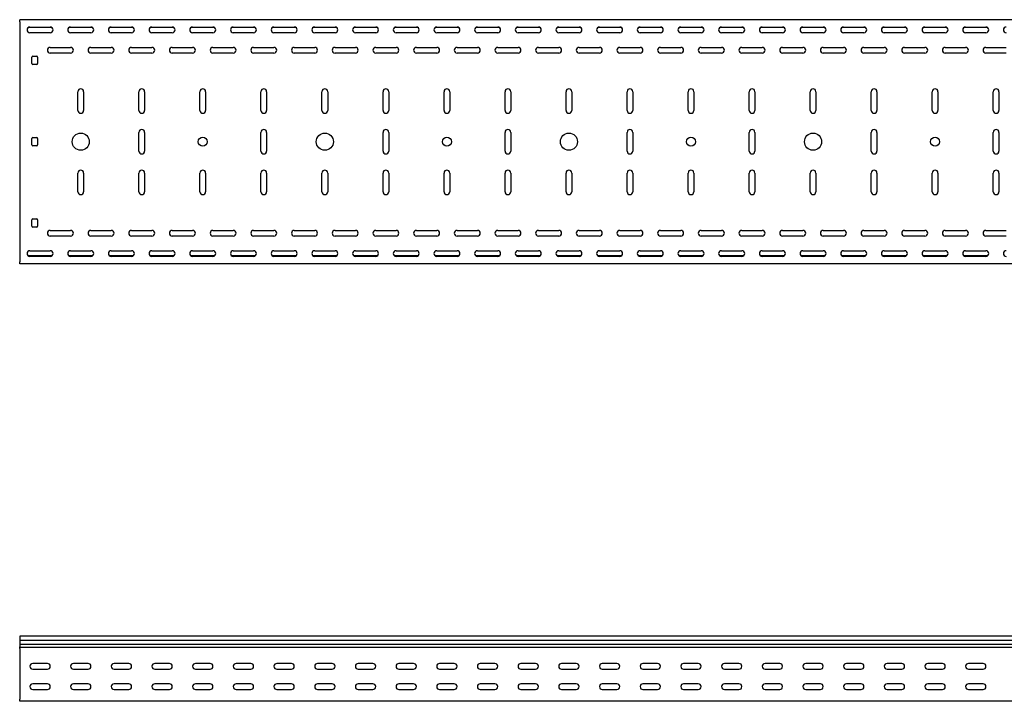
# Model space of a CAD drawing. Units: millimetres. Extents: x 109 to 3738, y 237 to 2831.
# Drawn here: x 109 to 1319, y 1993 to 2831 of the extents above; entities that cross this region are included whole.
import ezdxf

# ---------------------------------------------------------------- set-up
doc = ezdxf.new("R2010")
doc.units = ezdxf.units.MM

msp = doc.modelspace()

# ---------------------------------------------------------------- linework, layer by layer
at = {"color": 7, "linetype": 'Continuous', "lineweight": 25}
for p, q in [((109.4, 2828.9), (109.4, 2831.4)), ((3109.4, 2831.4), (109.4, 2831.4)), ((109.4, 2828.9), (109.4, 2533.9)), ((148.7, 2821.9), (120.1, 2821.9)), ((121.9, 2822.4), (146.9, 2822.4)), ((198.7, 2821.9), (170.1, 2821.9)), ((171.9, 2822.4), (196.9, 2822.4)), ((248.7, 2821.9), (220.1, 2821.9)), ((221.9, 2822.4), (246.9, 2822.4)), ((298.7, 2821.9), (270.1, 2821.9)), ((271.9, 2822.4), (296.9, 2822.4)), ((348.7, 2821.9), (320.1, 2821.9)), ((321.9, 2822.4), (346.9, 2822.4)), ((398.7, 2821.9), (370.1, 2821.9)), ((371.9, 2822.4), (396.9, 2822.4)), ((448.7, 2821.9), (420.1, 2821.9)), ((421.9, 2822.4), (446.9, 2822.4)), ((498.7, 2821.9), (470.1, 2821.9)), ((471.9, 2822.4), (496.9, 2822.4)), ((548.7, 2821.9), (520.1, 2821.9)), ((521.9, 2822.4), (546.9, 2822.4)), ((598.7, 2821.9), (570.1, 2821.9)), ((571.9, 2822.4), (596.9, 2822.4)), ((648.7, 2821.9), (620.1, 2821.9)), ((621.9, 2822.4), (646.9, 2822.4)), ((698.7, 2821.9), (670.1, 2821.9)), ((671.9, 2822.4), (696.9, 2822.4)), ((748.7, 2821.9), (720.1, 2821.9)), ((721.9, 2822.4), (746.9, 2822.4)), ((798.7, 2821.9), (770.1, 2821.9)), ((771.9, 2822.4), (796.9, 2822.4)), ((848.7, 2821.9), (820.1, 2821.9)), ((821.9, 2822.4), (846.9, 2822.4)), ((898.7, 2821.9), (870.1, 2821.9)), ((871.9, 2822.4), (896.9, 2822.4)), ((948.7, 2821.9), (920.1, 2821.9)), ((921.9, 2822.4), (946.9, 2822.4)), ((998.7, 2821.9), (970.1, 2821.9)), ((971.9, 2822.4), (996.9, 2822.4)), ((1048.7, 2821.9), (1020.1, 2821.9)), ((1021.9, 2822.4), (1046.9, 2822.4)), ((1098.7, 2821.9), (1070.1, 2821.9)), ((1071.9, 2822.4), (1096.9, 2822.4)), ((1148.7, 2821.9), (1120.1, 2821.9)), ((1121.9, 2822.4), (1146.9, 2822.4)), ((1198.7, 2821.9), (1170.1, 2821.9)), ((1171.9, 2822.4), (1196.9, 2822.4)), ((1248.7, 2821.9), (1220.1, 2821.9)), ((1221.9, 2822.4), (1246.9, 2822.4)), ((1298.7, 2821.9), (1270.1, 2821.9)), ((1271.9, 2822.4), (1296.9, 2822.4)), ((146.9, 2815.4), (121.9, 2815.4)), ((196.9, 2815.4), (171.9, 2815.4)), ((246.9, 2815.4), (221.9, 2815.4)), ((296.9, 2815.4), (271.9, 2815.4)), ((346.9, 2815.4), (321.9, 2815.4)), ((396.9, 2815.4), (371.9, 2815.4)), ((446.9, 2815.4), (421.9, 2815.4)), ((496.9, 2815.4), (471.9, 2815.4)), ((546.9, 2815.4), (521.9, 2815.4)), ((596.9, 2815.4), (571.9, 2815.4)), ((646.9, 2815.4), (621.9, 2815.4)), ((696.9, 2815.4), (671.9, 2815.4)), ((746.9, 2815.4), (721.9, 2815.4)), ((796.9, 2815.4), (771.9, 2815.4)), ((846.9, 2815.4), (821.9, 2815.4)), ((896.9, 2815.4), (871.9, 2815.4)), ((946.9, 2815.4), (921.9, 2815.4)), ((996.9, 2815.4), (971.9, 2815.4)), ((1046.9, 2815.4), (1021.9, 2815.4)), ((1096.9, 2815.4), (1071.9, 2815.4)), ((1146.9, 2815.4), (1121.9, 2815.4)), ((1196.9, 2815.4), (1171.9, 2815.4)), ((1246.9, 2815.4), (1221.9, 2815.4)), ((1296.9, 2815.4), (1271.9, 2815.4)), ((146.9, 2797.4), (171.9, 2797.4)), ((196.9, 2797.4), (221.9, 2797.4)), ((246.9, 2797.4), (271.9, 2797.4)), ((296.9, 2797.4), (321.9, 2797.4)), ((346.9, 2797.4), (371.9, 2797.4)), ((396.9, 2797.4), (421.9, 2797.4)), ((446.9, 2797.4), (471.9, 2797.4)), ((496.9, 2797.4), (521.9, 2797.4)), ((546.9, 2797.4), (571.9, 2797.4)), ((596.9, 2797.4), (621.9, 2797.4)), ((646.9, 2797.4), (671.9, 2797.4)), ((696.9, 2797.4), (721.9, 2797.4)), ((746.9, 2797.4), (771.9, 2797.4)), ((796.9, 2797.4), (821.9, 2797.4)), ((846.9, 2797.4), (871.9, 2797.4)), ((896.9, 2797.4), (921.9, 2797.4)), ((946.9, 2797.4), (971.9, 2797.4)), ((996.9, 2797.4), (1021.9, 2797.4)), ((1046.9, 2797.4), (1071.9, 2797.4)), ((1096.9, 2797.4), (1121.9, 2797.4)), ((1146.9, 2797.4), (1171.9, 2797.4)), ((1196.9, 2797.4), (1221.9, 2797.4)), ((1246.9, 2797.4), (1271.9, 2797.4)), ((1296.9, 2797.4), (1321.9, 2797.4)), ((124.4, 2777.4), (124.4, 2785.4)), ((125.4, 2786.4), (130.4, 2786.4)), ((131.4, 2785.4), (131.4, 2777.4)), ((171.9, 2790.4), (146.9, 2790.4)), ((221.9, 2790.4), (196.9, 2790.4)), ((271.9, 2790.4), (246.9, 2790.4)), ((321.9, 2790.4), (296.9, 2790.4)), ((371.9, 2790.4), (346.9, 2790.4)), ((421.9, 2790.4), (396.9, 2790.4)), ((471.9, 2790.4), (446.9, 2790.4)), ((521.9, 2790.4), (496.9, 2790.4)), ((571.9, 2790.4), (546.9, 2790.4)), ((621.9, 2790.4), (596.9, 2790.4)), ((671.9, 2790.4), (646.9, 2790.4)), ((721.9, 2790.4), (696.9, 2790.4)), ((771.9, 2790.4), (746.9, 2790.4)), ((821.9, 2790.4), (796.9, 2790.4)), ((871.9, 2790.4), (846.9, 2790.4)), ((921.9, 2790.4), (896.9, 2790.4)), ((971.9, 2790.4), (946.9, 2790.4)), ((1021.9, 2790.4), (996.9, 2790.4)), ((1071.9, 2790.4), (1046.9, 2790.4)), ((1121.9, 2790.4), (1096.9, 2790.4)), ((1171.9, 2790.4), (1146.9, 2790.4)), ((1221.9, 2790.4), (1196.9, 2790.4)), ((1271.9, 2790.4), (1246.9, 2790.4)), ((1321.9, 2790.4), (1296.9, 2790.4)), ((130.4, 2776.4), (125.4, 2776.4)), ((180.9, 2719.9), (180.9, 2742.9)), ((187.9, 2742.9), (187.9, 2719.9)), ((255.9, 2719.9), (255.9, 2742.9)), ((262.9, 2742.9), (262.9, 2719.9)), ((330.9, 2719.9), (330.9, 2742.9)), ((337.9, 2742.9), (337.9, 2719.9)), ((405.9, 2719.9), (405.9, 2742.9)), ((412.9, 2742.9), (412.9, 2719.9)), ((480.9, 2719.9), (480.9, 2742.9)), ((487.9, 2742.9), (487.9, 2719.9)), ((555.9, 2719.9), (555.9, 2742.9)), ((562.9, 2742.9), (562.9, 2719.9)), ((630.9, 2719.9), (630.9, 2742.9)), ((637.9, 2742.9), (637.9, 2719.9)), ((705.9, 2719.9), (705.9, 2742.9)), ((712.9, 2742.9), (712.9, 2719.9)), ((780.9, 2719.9), (780.9, 2742.9)), ((787.9, 2742.9), (787.9, 2719.9)), ((855.9, 2719.9), (855.9, 2742.9)), ((862.9, 2742.9), (862.9, 2719.9)), ((930.9, 2719.9), (930.9, 2742.9)), ((937.9, 2742.9), (937.9, 2719.9)), ((1005.9, 2719.9), (1005.9, 2742.9)), ((1012.9, 2742.9), (1012.9, 2719.9)), ((1080.9, 2719.9), (1080.9, 2742.9)), ((1087.9, 2742.9), (1087.9, 2719.9)), ((1155.9, 2719.9), (1155.9, 2742.9)), ((1162.9, 2742.9), (1162.9, 2719.9)), ((1230.9, 2719.9), (1230.9, 2742.9)), ((1237.9, 2742.9), (1237.9, 2719.9)), ((1305.9, 2719.9), (1305.9, 2742.9)), ((1312.9, 2742.9), (1312.9, 2719.9)), ((255.9, 2669.9), (255.9, 2692.9)), ((262.9, 2692.9), (262.9, 2669.9)), ((405.9, 2669.9), (405.9, 2692.9)), ((412.9, 2692.9), (412.9, 2669.9)), ((555.9, 2669.9), (555.9, 2692.9)), ((562.9, 2692.9), (562.9, 2669.9)), ((705.9, 2669.9), (705.9, 2692.9)), ((712.9, 2692.9), (712.9, 2669.9)), ((855.9, 2669.9), (855.9, 2692.9)), ((862.9, 2692.9), (862.9, 2669.9)), ((1005.9, 2669.9), (1005.9, 2692.9)), ((1012.9, 2692.9), (1012.9, 2669.9)), ((1155.9, 2669.9), (1155.9, 2692.9)), ((1162.9, 2692.9), (1162.9, 2669.9)), ((1305.9, 2669.9), (1305.9, 2692.9)), ((1312.9, 2692.9), (1312.9, 2669.9)), ((124.4, 2677.4), (124.4, 2685.4)), ((125.4, 2686.4), (130.4, 2686.4)), ((130.4, 2676.4), (125.4, 2676.4)), ((131.4, 2685.4), (131.4, 2677.4)), ((180.9, 2619.9), (180.9, 2642.9)), ((187.9, 2642.9), (187.9, 2619.9)), ((255.9, 2619.9), (255.9, 2642.9)), ((262.9, 2642.9), (262.9, 2619.9)), ((330.9, 2619.9), (330.9, 2642.9)), ((337.9, 2642.9), (337.9, 2619.9)), ((405.9, 2619.9), (405.9, 2642.9)), ((412.9, 2642.9), (412.9, 2619.9)), ((480.9, 2619.9), (480.9, 2642.9)), ((487.9, 2642.9), (487.9, 2619.9)), ((555.9, 2619.9), (555.9, 2642.9)), ((562.9, 2642.9), (562.9, 2619.9)), ((630.9, 2619.9), (630.9, 2642.9)), ((637.9, 2642.9), (637.9, 2619.9)), ((705.9, 2619.9), (705.9, 2642.9)), ((712.9, 2642.9), (712.9, 2619.9)), ((780.9, 2619.9), (780.9, 2642.9)), ((787.9, 2642.9), (787.9, 2619.9)), ((855.9, 2619.9), (855.9, 2642.9)), ((862.9, 2642.9), (862.9, 2619.9)), ((930.9, 2619.9), (930.9, 2642.9)), ((937.9, 2642.9), (937.9, 2619.9)), ((1005.9, 2619.9), (1005.9, 2642.9)), ((1012.9, 2642.9), (1012.9, 2619.9)), ((1080.9, 2619.9), (1080.9, 2642.9)), ((1087.9, 2642.9), (1087.9, 2619.9)), ((1155.9, 2619.9), (1155.9, 2642.9)), ((1162.9, 2642.9), (1162.9, 2619.9)), ((1230.9, 2619.9), (1230.9, 2642.9)), ((1237.9, 2642.9), (1237.9, 2619.9)), ((1305.9, 2619.9), (1305.9, 2642.9)), ((1312.9, 2642.9), (1312.9, 2619.9)), ((124.4, 2577.4), (124.4, 2585.4)), ((125.4, 2586.4), (130.4, 2586.4)), ((131.4, 2585.4), (131.4, 2577.4)), ((130.4, 2576.4), (125.4, 2576.4)), ((146.9, 2572.4), (171.9, 2572.4)), ((171.9, 2565.4), (146.9, 2565.4)), ((196.9, 2572.4), (221.9, 2572.4)), ((221.9, 2565.4), (196.9, 2565.4)), ((246.9, 2572.4), (271.9, 2572.4)), ((271.9, 2565.4), (246.9, 2565.4)), ((296.9, 2572.4), (321.9, 2572.4)), ((321.9, 2565.4), (296.9, 2565.4)), ((346.9, 2572.4), (371.9, 2572.4)), ((371.9, 2565.4), (346.9, 2565.4)), ((396.9, 2572.4), (421.9, 2572.4)), ((421.9, 2565.4), (396.9, 2565.4)), ((446.9, 2572.4), (471.9, 2572.4)), ((471.9, 2565.4), (446.9, 2565.4)), ((496.9, 2572.4), (521.9, 2572.4)), ((521.9, 2565.4), (496.9, 2565.4)), ((546.9, 2572.4), (571.9, 2572.4)), ((571.9, 2565.4), (546.9, 2565.4)), ((596.9, 2572.4), (621.9, 2572.4)), ((621.9, 2565.4), (596.9, 2565.4)), ((646.9, 2572.4), (671.9, 2572.4)), ((671.9, 2565.4), (646.9, 2565.4)), ((696.9, 2572.4), (721.9, 2572.4)), ((721.9, 2565.4), (696.9, 2565.4)), ((746.9, 2572.4), (771.9, 2572.4)), ((771.9, 2565.4), (746.9, 2565.4)), ((796.9, 2572.4), (821.9, 2572.4)), ((821.9, 2565.4), (796.9, 2565.4)), ((846.9, 2572.4), (871.9, 2572.4)), ((871.9, 2565.4), (846.9, 2565.4)), ((896.9, 2572.4), (921.9, 2572.4)), ((921.9, 2565.4), (896.9, 2565.4)), ((946.9, 2572.4), (971.9, 2572.4)), ((971.9, 2565.4), (946.9, 2565.4)), ((996.9, 2572.4), (1021.9, 2572.4)), ((1021.9, 2565.4), (996.9, 2565.4)), ((1046.9, 2572.4), (1071.9, 2572.4)), ((1071.9, 2565.4), (1046.9, 2565.4)), ((1096.9, 2572.4), (1121.9, 2572.4)), ((1121.9, 2565.4), (1096.9, 2565.4)), ((1146.9, 2572.4), (1171.9, 2572.4)), ((1171.9, 2565.4), (1146.9, 2565.4)), ((1196.9, 2572.4), (1221.9, 2572.4)), ((1221.9, 2565.4), (1196.9, 2565.4)), ((1246.9, 2572.4), (1271.9, 2572.4)), ((1271.9, 2565.4), (1246.9, 2565.4)), ((1296.9, 2572.4), (1321.9, 2572.4)), ((1321.9, 2565.4), (1296.9, 2565.4)), ((121.9, 2547.4), (146.9, 2547.4)), ((171.9, 2547.4), (196.9, 2547.4)), ((221.9, 2547.4), (246.9, 2547.4)), ((271.9, 2547.4), (296.9, 2547.4)), ((321.9, 2547.4), (346.9, 2547.4)), ((371.9, 2547.4), (396.9, 2547.4)), ((421.9, 2547.4), (446.9, 2547.4)), ((471.9, 2547.4), (496.9, 2547.4)), ((521.9, 2547.4), (546.9, 2547.4)), ((571.9, 2547.4), (596.9, 2547.4)), ((621.9, 2547.4), (646.9, 2547.4)), ((671.9, 2547.4), (696.9, 2547.4)), ((721.9, 2547.4), (746.9, 2547.4)), ((771.9, 2547.4), (796.9, 2547.4)), ((821.9, 2547.4), (846.9, 2547.4)), ((871.9, 2547.4), (896.9, 2547.4)), ((921.9, 2547.4), (946.9, 2547.4)), ((971.9, 2547.4), (996.9, 2547.4)), ((1021.9, 2547.4), (1046.9, 2547.4)), ((1071.9, 2547.4), (1096.9, 2547.4)), ((1121.9, 2547.4), (1146.9, 2547.4)), ((1171.9, 2547.4), (1196.9, 2547.4)), ((1221.9, 2547.4), (1246.9, 2547.4)), ((1271.9, 2547.4), (1296.9, 2547.4)), ((109.4, 2531.4), (109.4, 2533.9)), ((3109.4, 2531.4), (109.4, 2531.4)), ((148.7, 2540.9), (120.1, 2540.9)), ((146.9, 2540.4), (121.9, 2540.4)), ((198.7, 2540.9), (170.1, 2540.9)), ((196.9, 2540.4), (171.9, 2540.4)), ((248.7, 2540.9), (220.1, 2540.9)), ((246.9, 2540.4), (221.9, 2540.4)), ((298.7, 2540.9), (270.1, 2540.9)), ((296.9, 2540.4), (271.9, 2540.4)), ((348.7, 2540.9), (320.1, 2540.9)), ((346.9, 2540.4), (321.9, 2540.4)), ((398.7, 2540.9), (370.1, 2540.9)), ((396.9, 2540.4), (371.9, 2540.4)), ((448.7, 2540.9), (420.1, 2540.9)), ((446.9, 2540.4), (421.9, 2540.4)), ((498.7, 2540.9), (470.1, 2540.9)), ((496.9, 2540.4), (471.9, 2540.4)), ((548.7, 2540.9), (520.1, 2540.9)), ((546.9, 2540.4), (521.9, 2540.4)), ((598.7, 2540.9), (570.1, 2540.9)), ((596.9, 2540.4), (571.9, 2540.4)), ((648.7, 2540.9), (620.1, 2540.9)), ((646.9, 2540.4), (621.9, 2540.4)), ((698.7, 2540.9), (670.1, 2540.9)), ((696.9, 2540.4), (671.9, 2540.4)), ((748.7, 2540.9), (720.1, 2540.9)), ((746.9, 2540.4), (721.9, 2540.4)), ((798.7, 2540.9), (770.1, 2540.9)), ((796.9, 2540.4), (771.9, 2540.4)), ((848.7, 2540.9), (820.1, 2540.9)), ((846.9, 2540.4), (821.9, 2540.4)), ((898.7, 2540.9), (870.1, 2540.9)), ((896.9, 2540.4), (871.9, 2540.4)), ((948.7, 2540.9), (920.1, 2540.9)), ((946.9, 2540.4), (921.9, 2540.4)), ((998.7, 2540.9), (970.1, 2540.9)), ((996.9, 2540.4), (971.9, 2540.4)), ((1048.7, 2540.9), (1020.1, 2540.9)), ((1046.9, 2540.4), (1021.9, 2540.4)), ((1098.7, 2540.9), (1070.1, 2540.9)), ((1096.9, 2540.4), (1071.9, 2540.4)), ((1148.7, 2540.9), (1120.1, 2540.9)), ((1146.9, 2540.4), (1121.9, 2540.4)), ((1198.7, 2540.9), (1170.1, 2540.9)), ((1196.9, 2540.4), (1171.9, 2540.4)), ((1248.7, 2540.9), (1220.1, 2540.9)), ((1246.9, 2540.4), (1221.9, 2540.4)), ((1298.7, 2540.9), (1270.1, 2540.9)), ((1296.9, 2540.4), (1271.9, 2540.4)), ((109.4, 2073.3), (109.4, 2068.7)), ((3109.4, 2073.3), (109.4, 2073.3)), ((109.4, 2068.7), (3109.4, 2068.7)), ((109.4, 2068.7), (109.4, 2063.6)), ((109.4, 2063.6), (109.4, 2060.3)), ((109.4, 2063.6), (3109.4, 2063.6)), ((109.4, 2059.5), (109.4, 2060.3)), ((109.4, 2058.4), (109.4, 2059.5)), ((3109.4, 2059.5), (109.4, 2059.5)), ((109.4, 2058.4), (109.4, 1995.9)), ((143.4, 2039.9), (125.4, 2039.9)), ((193.4, 2039.9), (175.4, 2039.9)), ((243.4, 2039.9), (225.4, 2039.9)), ((293.4, 2039.9), (275.4, 2039.9)), ((343.4, 2039.9), (325.4, 2039.9)), ((393.4, 2039.9), (375.4, 2039.9)), ((443.4, 2039.9), (425.4, 2039.9)), ((493.4, 2039.9), (475.4, 2039.9)), ((543.4, 2039.9), (525.4, 2039.9)), ((593.4, 2039.9), (575.4, 2039.9)), ((643.4, 2039.9), (625.4, 2039.9)), ((693.4, 2039.9), (675.4, 2039.9)), ((743.4, 2039.9), (725.4, 2039.9)), ((793.4, 2039.9), (775.4, 2039.9)), ((843.4, 2039.9), (825.4, 2039.9)), ((893.4, 2039.9), (875.4, 2039.9)), ((943.4, 2039.9), (925.4, 2039.9)), ((993.4, 2039.9), (975.4, 2039.9)), ((1043.4, 2039.9), (1025.4, 2039.9)), ((1093.4, 2039.9), (1075.4, 2039.9)), ((1143.4, 2039.9), (1125.4, 2039.9)), ((1193.4, 2039.9), (1175.4, 2039.9)), ((1243.4, 2039.9), (1225.4, 2039.9)), ((1293.4, 2039.9), (1275.4, 2039.9)), ((125.4, 2032.9), (143.4, 2032.9)), ((175.4, 2032.9), (193.4, 2032.9)), ((225.4, 2032.9), (243.4, 2032.9)), ((275.4, 2032.9), (293.4, 2032.9)), ((325.4, 2032.9), (343.4, 2032.9)), ((375.4, 2032.9), (393.4, 2032.9)), ((425.4, 2032.9), (443.4, 2032.9)), ((475.4, 2032.9), (493.4, 2032.9)), ((525.4, 2032.9), (543.4, 2032.9)), ((575.4, 2032.9), (593.4, 2032.9)), ((625.4, 2032.9), (643.4, 2032.9)), ((675.4, 2032.9), (693.4, 2032.9)), ((725.4, 2032.9), (743.4, 2032.9)), ((775.4, 2032.9), (793.4, 2032.9)), ((825.4, 2032.9), (843.4, 2032.9)), ((875.4, 2032.9), (893.4, 2032.9)), ((925.4, 2032.9), (943.4, 2032.9)), ((975.4, 2032.9), (993.4, 2032.9)), ((1025.4, 2032.9), (1043.4, 2032.9)), ((1075.4, 2032.9), (1093.4, 2032.9)), ((1125.4, 2032.9), (1143.4, 2032.9)), ((1175.4, 2032.9), (1193.4, 2032.9)), ((1225.4, 2032.9), (1243.4, 2032.9)), ((1275.4, 2032.9), (1293.4, 2032.9)), ((143.4, 2014.9), (125.4, 2014.9)), ((193.4, 2014.9), (175.4, 2014.9)), ((243.4, 2014.9), (225.4, 2014.9)), ((293.4, 2014.9), (275.4, 2014.9)), ((343.4, 2014.9), (325.4, 2014.9)), ((393.4, 2014.9), (375.4, 2014.9)), ((443.4, 2014.9), (425.4, 2014.9)), ((493.4, 2014.9), (475.4, 2014.9)), ((543.4, 2014.9), (525.4, 2014.9)), ((593.4, 2014.9), (575.4, 2014.9)), ((643.4, 2014.9), (625.4, 2014.9)), ((693.4, 2014.9), (675.4, 2014.9)), ((743.4, 2014.9), (725.4, 2014.9)), ((793.4, 2014.9), (775.4, 2014.9)), ((843.4, 2014.9), (825.4, 2014.9)), ((893.4, 2014.9), (875.4, 2014.9)), ((943.4, 2014.9), (925.4, 2014.9)), ((993.4, 2014.9), (975.4, 2014.9)), ((1043.4, 2014.9), (1025.4, 2014.9)), ((1093.4, 2014.9), (1075.4, 2014.9)), ((1143.4, 2014.9), (1125.4, 2014.9)), ((1193.4, 2014.9), (1175.4, 2014.9)), ((1243.4, 2014.9), (1225.4, 2014.9)), ((1293.4, 2014.9), (1275.4, 2014.9)), ((125.4, 2007.9), (143.4, 2007.9)), ((175.4, 2007.9), (193.4, 2007.9)), ((225.4, 2007.9), (243.4, 2007.9)), ((275.4, 2007.9), (293.4, 2007.9)), ((325.4, 2007.9), (343.4, 2007.9)), ((375.4, 2007.9), (393.4, 2007.9)), ((425.4, 2007.9), (443.4, 2007.9)), ((475.4, 2007.9), (493.4, 2007.9)), ((525.4, 2007.9), (543.4, 2007.9)), ((575.4, 2007.9), (593.4, 2007.9)), ((625.4, 2007.9), (643.4, 2007.9)), ((675.4, 2007.9), (693.4, 2007.9)), ((725.4, 2007.9), (743.4, 2007.9)), ((775.4, 2007.9), (793.4, 2007.9)), ((825.4, 2007.9), (843.4, 2007.9)), ((875.4, 2007.9), (893.4, 2007.9)), ((925.4, 2007.9), (943.4, 2007.9)), ((975.4, 2007.9), (993.4, 2007.9)), ((1025.4, 2007.9), (1043.4, 2007.9)), ((1075.4, 2007.9), (1093.4, 2007.9)), ((1125.4, 2007.9), (1143.4, 2007.9)), ((1175.4, 2007.9), (1193.4, 2007.9)), ((1225.4, 2007.9), (1243.4, 2007.9)), ((1275.4, 2007.9), (1293.4, 2007.9)), ((109.4, 1993.4), (109.4, 1995.9)), ((3109.4, 1993.4), (109.4, 1993.4))]:
    msp.add_line(p, q, dxfattribs=at)
for centre, radius in [((184.4, 2681.4), 10.5), ((334.4, 2681.4), 5.5), ((484.4, 2681.4), 10.5), ((634.4, 2681.4), 5.5), ((784.4, 2681.4), 10.5), ((934.4, 2681.4), 5.5), ((1084.4, 2681.4), 10.5), ((1234.4, 2681.4), 5.5)]:
    msp.add_circle(centre, radius, dxfattribs=at)
for centre, radius, start, end in [((121.9, 2818.9), 3.5, 90, 270), ((146.9, 2818.9), 3.5, 270, 90), ((171.9, 2818.9), 3.5, 90, 270), ((196.9, 2818.9), 3.5, 270, 90), ((221.9, 2818.9), 3.5, 90, 270), ((246.9, 2818.9), 3.5, 270, 90), ((271.9, 2818.9), 3.5, 90, 270), ((296.9, 2818.9), 3.5, 270, 90), ((321.9, 2818.9), 3.5, 90, 270), ((346.9, 2818.9), 3.5, 270, 90), ((371.9, 2818.9), 3.5, 90, 270), ((396.9, 2818.9), 3.5, 270, 90), ((421.9, 2818.9), 3.5, 90, 270), ((446.9, 2818.9), 3.5, 270, 90), ((471.9, 2818.9), 3.5, 90, 270), ((496.9, 2818.9), 3.5, 270, 90), ((521.9, 2818.9), 3.5, 90, 270), ((546.9, 2818.9), 3.5, 270, 90), ((571.9, 2818.9), 3.5, 90, 270), ((596.9, 2818.9), 3.5, 270, 90), ((621.9, 2818.9), 3.5, 90, 270), ((646.9, 2818.9), 3.5, 270, 90), ((671.9, 2818.9), 3.5, 90, 270), ((696.9, 2818.9), 3.5, 270, 90), ((721.9, 2818.9), 3.5, 90, 270), ((746.9, 2818.9), 3.5, 270, 90), ((771.9, 2818.9), 3.5, 90, 270), ((796.9, 2818.9), 3.5, 270, 90), ((821.9, 2818.9), 3.5, 90, 270), ((846.9, 2818.9), 3.5, 270, 90), ((871.9, 2818.9), 3.5, 90, 270), ((896.9, 2818.9), 3.5, 270, 90), ((921.9, 2818.9), 3.5, 90, 270), ((946.9, 2818.9), 3.5, 270, 90), ((971.9, 2818.9), 3.5, 90, 270), ((996.9, 2818.9), 3.5, 270, 90), ((1021.9, 2818.9), 3.5, 90, 270), ((1046.9, 2818.9), 3.5, 270, 90), ((1071.9, 2818.9), 3.5, 90, 270), ((1096.9, 2818.9), 3.5, 270, 90), ((1121.9, 2818.9), 3.5, 90, 270), ((1146.9, 2818.9), 3.5, 270, 90), ((1171.9, 2818.9), 3.5, 90, 270), ((1196.9, 2818.9), 3.5, 270, 90), ((1221.9, 2818.9), 3.5, 90, 270), ((1246.9, 2818.9), 3.5, 270, 90), ((1271.9, 2818.9), 3.5, 90, 270), ((1296.9, 2818.9), 3.5, 270, 90), ((1321.9, 2818.9), 3.5, 90, 270), ((146.9, 2793.9), 3.5, 90, 270), ((171.9, 2793.9), 3.5, 270, 90), ((196.9, 2793.9), 3.5, 90, 270), ((221.9, 2793.9), 3.5, 270, 90), ((246.9, 2793.9), 3.5, 90, 270), ((271.9, 2793.9), 3.5, 270, 90), ((296.9, 2793.9), 3.5, 90, 270), ((321.9, 2793.9), 3.5, 270, 90), ((346.9, 2793.9), 3.5, 90, 270), ((371.9, 2793.9), 3.5, 270, 90), ((396.9, 2793.9), 3.5, 90, 270), ((421.9, 2793.9), 3.5, 270, 90), ((446.9, 2793.9), 3.5, 90, 270), ((471.9, 2793.9), 3.5, 270, 90), ((496.9, 2793.9), 3.5, 90, 270), ((521.9, 2793.9), 3.5, 270, 90), ((546.9, 2793.9), 3.5, 90, 270), ((571.9, 2793.9), 3.5, 270, 90), ((596.9, 2793.9), 3.5, 90, 270), ((621.9, 2793.9), 3.5, 270, 90), ((646.9, 2793.9), 3.5, 90, 270), ((671.9, 2793.9), 3.5, 270, 90), ((696.9, 2793.9), 3.5, 90, 270), ((721.9, 2793.9), 3.5, 270, 90), ((746.9, 2793.9), 3.5, 90, 270), ((771.9, 2793.9), 3.5, 270, 90), ((796.9, 2793.9), 3.5, 90, 270), ((821.9, 2793.9), 3.5, 270, 90), ((846.9, 2793.9), 3.5, 90, 270), ((871.9, 2793.9), 3.5, 270, 90), ((896.9, 2793.9), 3.5, 90, 270), ((921.9, 2793.9), 3.5, 270, 90), ((946.9, 2793.9), 3.5, 90, 270), ((971.9, 2793.9), 3.5, 270, 90), ((996.9, 2793.9), 3.5, 90, 270), ((1021.9, 2793.9), 3.5, 270, 90), ((1046.9, 2793.9), 3.5, 90, 270), ((1071.9, 2793.9), 3.5, 270, 90), ((1096.9, 2793.9), 3.5, 90, 270), ((1121.9, 2793.9), 3.5, 270, 90), ((1146.9, 2793.9), 3.5, 90, 270), ((1171.9, 2793.9), 3.5, 270, 90), ((1196.9, 2793.9), 3.5, 90, 270), ((1221.9, 2793.9), 3.5, 270, 90), ((1246.9, 2793.9), 3.5, 90, 270), ((1271.9, 2793.9), 3.5, 270, 90), ((1296.9, 2793.9), 3.5, 90, 270), ((125.4, 2785.4), 1, 90, 180), ((130.4, 2785.4), 1, 0, 90), ((125.4, 2777.4), 1, 180, 270), ((130.4, 2777.4), 1, 270, 0), ((184.4, 2742.9), 3.5, 0, 180), ((259.4, 2742.9), 3.5, 0, 180), ((334.4, 2742.9), 3.5, 0, 180), ((409.4, 2742.9), 3.5, 0, 180), ((484.4, 2742.9), 3.5, 0, 180), ((559.4, 2742.9), 3.5, 0, 180), ((634.4, 2742.9), 3.5, 0, 180), ((709.4, 2742.9), 3.5, 0, 180), ((784.4, 2742.9), 3.5, 0, 180), ((859.4, 2742.9), 3.5, 0, 180), ((934.4, 2742.9), 3.5, 0, 180), ((1009.4, 2742.9), 3.5, 0, 180), ((1084.4, 2742.9), 3.5, 0, 180), ((1159.4, 2742.9), 3.5, 0, 180), ((1234.4, 2742.9), 3.5, 0, 180), ((1309.4, 2742.9), 3.5, 0, 180), ((184.4, 2719.9), 3.5, 180, 0), ((259.4, 2719.9), 3.5, 180, 0), ((334.4, 2719.9), 3.5, 180, 0), ((409.4, 2719.9), 3.5, 180, 0), ((484.4, 2719.9), 3.5, 180, 0), ((559.4, 2719.9), 3.5, 180, 0), ((634.4, 2719.9), 3.5, 180, 0), ((709.4, 2719.9), 3.5, 180, 0), ((784.4, 2719.9), 3.5, 180, 0), ((859.4, 2719.9), 3.5, 180, 0), ((934.4, 2719.9), 3.5, 180, 0), ((1009.4, 2719.9), 3.5, 180, 0), ((1084.4, 2719.9), 3.5, 180, 0), ((1159.4, 2719.9), 3.5, 180, 0), ((1234.4, 2719.9), 3.5, 180, 0), ((1309.4, 2719.9), 3.5, 180, 0), ((259.4, 2692.9), 3.5, 360, 180), ((409.4, 2692.9), 3.5, 360, 180), ((559.4, 2692.9), 3.5, 0, 180), ((709.4, 2692.9), 3.5, 360, 180), ((859.4, 2692.9), 3.5, 0, 180), ((1009.4, 2692.9), 3.5, 0, 180), ((1159.4, 2692.9), 3.5, 0, 180), ((1309.4, 2692.9), 3.5, 0, 180), ((125.4, 2685.4), 1, 90, 180), ((125.4, 2677.4), 1, 180, 270), ((130.4, 2685.4), 1, 0, 90), ((130.4, 2677.4), 1, 270, 0), ((259.4, 2669.9), 3.5, 180, 360), ((409.4, 2669.9), 3.5, 180, 360), ((559.4, 2669.9), 3.5, 180, 0), ((709.4, 2669.9), 3.5, 180, 0), ((859.4, 2669.9), 3.5, 180, 0), ((1009.4, 2669.9), 3.5, 180, 0), ((1159.4, 2669.9), 3.5, 180, 360), ((1309.4, 2669.9), 3.5, 180, 0), ((184.4, 2642.9), 3.5, 0, 180), ((259.4, 2642.9), 3.5, 0, 180), ((334.4, 2642.9), 3.5, 0, 180), ((409.4, 2642.9), 3.5, 0, 180), ((484.4, 2642.9), 3.5, 0, 180), ((559.4, 2642.9), 3.5, 0, 180), ((634.4, 2642.9), 3.5, 0, 180), ((709.4, 2642.9), 3.5, 0, 180), ((784.4, 2642.9), 3.5, 0, 180), ((859.4, 2642.9), 3.5, 0, 180), ((934.4, 2642.9), 3.5, 0, 180), ((1009.4, 2642.9), 3.5, 0, 180), ((1084.4, 2642.9), 3.5, 0, 180), ((1159.4, 2642.9), 3.5, 0, 180), ((1234.4, 2642.9), 3.5, 0, 180), ((1309.4, 2642.9), 3.5, 0, 180), ((184.4, 2619.9), 3.5, 180, 0), ((259.4, 2619.9), 3.5, 180, 0), ((334.4, 2619.9), 3.5, 180, 0), ((409.4, 2619.9), 3.5, 180, 0), ((484.4, 2619.9), 3.5, 180, 0), ((559.4, 2619.9), 3.5, 180, 0), ((634.4, 2619.9), 3.5, 180, 0), ((709.4, 2619.9), 3.5, 180, 0), ((784.4, 2619.9), 3.5, 180, 0), ((859.4, 2619.9), 3.5, 180, 0), ((934.4, 2619.9), 3.5, 180, 0), ((1009.4, 2619.9), 3.5, 180, 0), ((1084.4, 2619.9), 3.5, 180, 0), ((1159.4, 2619.9), 3.5, 180, 0), ((1234.4, 2619.9), 3.5, 180, 0), ((1309.4, 2619.9), 3.5, 180, 0), ((125.4, 2585.4), 1, 90, 180), ((130.4, 2585.4), 1, 0, 90), ((125.4, 2577.4), 1, 180, 270), ((130.4, 2577.4), 1, 270, 0), ((146.9, 2568.9), 3.5, 90, 270), ((171.9, 2568.9), 3.5, 270, 90), ((196.9, 2568.9), 3.5, 90, 270), ((221.9, 2568.9), 3.5, 270, 90), ((246.9, 2568.9), 3.5, 90, 270), ((271.9, 2568.9), 3.5, 270, 90), ((296.9, 2568.9), 3.5, 90, 270), ((321.9, 2568.9), 3.5, 270, 90), ((346.9, 2568.9), 3.5, 90, 270), ((371.9, 2568.9), 3.5, 270, 90), ((396.9, 2568.9), 3.5, 90, 270), ((421.9, 2568.9), 3.5, 270, 90), ((446.9, 2568.9), 3.5, 90, 270), ((471.9, 2568.9), 3.5, 270, 90), ((496.9, 2568.9), 3.5, 90, 270), ((521.9, 2568.9), 3.5, 270, 90), ((546.9, 2568.9), 3.5, 90, 270), ((571.9, 2568.9), 3.5, 270, 90), ((596.9, 2568.9), 3.5, 90, 270), ((621.9, 2568.9), 3.5, 270, 90), ((646.9, 2568.9), 3.5, 90, 270), ((671.9, 2568.9), 3.5, 270, 90), ((696.9, 2568.9), 3.5, 90, 270), ((721.9, 2568.9), 3.5, 270, 90), ((746.9, 2568.9), 3.5, 90, 270), ((771.9, 2568.9), 3.5, 270, 90), ((796.9, 2568.9), 3.5, 90, 270), ((821.9, 2568.9), 3.5, 270, 90), ((846.9, 2568.9), 3.5, 90, 270), ((871.9, 2568.9), 3.5, 270, 90), ((896.9, 2568.9), 3.5, 90, 270), ((921.9, 2568.9), 3.5, 270, 90), ((946.9, 2568.9), 3.5, 90, 270), ((971.9, 2568.9), 3.5, 270, 90), ((996.9, 2568.9), 3.5, 90, 270), ((1021.9, 2568.9), 3.5, 270, 90), ((1046.9, 2568.9), 3.5, 90, 270), ((1071.9, 2568.9), 3.5, 270, 90), ((1096.9, 2568.9), 3.5, 90, 270), ((1121.9, 2568.9), 3.5, 270, 90), ((1146.9, 2568.9), 3.5, 90, 270), ((1171.9, 2568.9), 3.5, 270, 90), ((1196.9, 2568.9), 3.5, 90, 270), ((1221.9, 2568.9), 3.5, 270, 90), ((1246.9, 2568.9), 3.5, 90, 270), ((1271.9, 2568.9), 3.5, 270, 90), ((1296.9, 2568.9), 3.5, 90, 270), ((121.9, 2543.9), 3.5, 90, 270), ((146.9, 2543.9), 3.5, 270, 90), ((171.9, 2543.9), 3.5, 90, 270), ((196.9, 2543.9), 3.5, 270, 90), ((221.9, 2543.9), 3.5, 90, 270), ((246.9, 2543.9), 3.5, 270, 90), ((271.9, 2543.9), 3.5, 90, 270), ((296.9, 2543.9), 3.5, 270, 90), ((321.9, 2543.9), 3.5, 90, 270), ((346.9, 2543.9), 3.5, 270, 90), ((371.9, 2543.9), 3.5, 90, 270), ((396.9, 2543.9), 3.5, 270, 90), ((421.9, 2543.9), 3.5, 90, 270), ((446.9, 2543.9), 3.5, 270, 90), ((471.9, 2543.9), 3.5, 90, 270), ((496.9, 2543.9), 3.5, 270, 90), ((521.9, 2543.9), 3.5, 90, 270), ((546.9, 2543.9), 3.5, 270, 90), ((571.9, 2543.9), 3.5, 90, 270), ((596.9, 2543.9), 3.5, 270, 90), ((621.9, 2543.9), 3.5, 90, 270), ((646.9, 2543.9), 3.5, 270, 90), ((671.9, 2543.9), 3.5, 90, 270), ((696.9, 2543.9), 3.5, 270, 90), ((721.9, 2543.9), 3.5, 90, 270), ((746.9, 2543.9), 3.5, 270, 90), ((771.9, 2543.9), 3.5, 90, 270), ((796.9, 2543.9), 3.5, 270, 90), ((821.9, 2543.9), 3.5, 90, 270), ((846.9, 2543.9), 3.5, 270, 90), ((871.9, 2543.9), 3.5, 90, 270), ((896.9, 2543.9), 3.5, 270, 90), ((921.9, 2543.9), 3.5, 90, 270), ((946.9, 2543.9), 3.5, 270, 90), ((971.9, 2543.9), 3.5, 90, 270), ((996.9, 2543.9), 3.5, 270, 90), ((1021.9, 2543.9), 3.5, 90, 270), ((1046.9, 2543.9), 3.5, 270, 90), ((1071.9, 2543.9), 3.5, 90, 270), ((1096.9, 2543.9), 3.5, 270, 90), ((1121.9, 2543.9), 3.5, 90, 270), ((1146.9, 2543.9), 3.5, 270, 90), ((1171.9, 2543.9), 3.5, 90, 270), ((1196.9, 2543.9), 3.5, 270, 90), ((1221.9, 2543.9), 3.5, 90, 270), ((1246.9, 2543.9), 3.5, 270, 90), ((1271.9, 2543.9), 3.5, 90, 270), ((1296.9, 2543.9), 3.5, 270, 90), ((1321.9, 2543.9), 3.5, 90, 270), ((125.4, 2036.4), 3.5, 90, 270), ((143.4, 2036.4), 3.5, 270, 90), ((175.4, 2036.4), 3.5, 90, 270), ((193.4, 2036.4), 3.5, 270, 90), ((225.4, 2036.4), 3.5, 90, 270), ((243.4, 2036.4), 3.5, 270, 90), ((275.4, 2036.4), 3.5, 90, 270), ((293.4, 2036.4), 3.5, 270, 90), ((325.4, 2036.4), 3.5, 90, 270), ((343.4, 2036.4), 3.5, 270, 90), ((375.4, 2036.4), 3.5, 90, 270), ((393.4, 2036.4), 3.5, 270, 90), ((425.4, 2036.4), 3.5, 90, 270), ((443.4, 2036.4), 3.5, 270, 90), ((475.4, 2036.4), 3.5, 90, 270), ((493.4, 2036.4), 3.5, 270, 90), ((525.4, 2036.4), 3.5, 90, 270), ((543.4, 2036.4), 3.5, 270, 90), ((575.4, 2036.4), 3.5, 90, 270), ((593.4, 2036.4), 3.5, 270, 90), ((625.4, 2036.4), 3.5, 90, 270), ((643.4, 2036.4), 3.5, 270, 90), ((675.4, 2036.4), 3.5, 90, 270), ((693.4, 2036.4), 3.5, 270, 90), ((725.4, 2036.4), 3.5, 90, 270), ((743.4, 2036.4), 3.5, 270, 90), ((775.4, 2036.4), 3.5, 90, 270), ((793.4, 2036.4), 3.5, 270, 90), ((825.4, 2036.4), 3.5, 90, 270), ((843.4, 2036.4), 3.5, 270, 90), ((875.4, 2036.4), 3.5, 90, 270), ((893.4, 2036.4), 3.5, 270, 90), ((925.4, 2036.4), 3.5, 90, 270), ((943.4, 2036.4), 3.5, 270, 90), ((975.4, 2036.4), 3.5, 90, 270), ((993.4, 2036.4), 3.5, 270, 90), ((1025.4, 2036.4), 3.5, 90, 270), ((1043.4, 2036.4), 3.5, 270, 90), ((1075.4, 2036.4), 3.5, 90, 270), ((1093.4, 2036.4), 3.5, 270, 90), ((1125.4, 2036.4), 3.5, 90, 270), ((1143.4, 2036.4), 3.5, 270, 90), ((1175.4, 2036.4), 3.5, 90, 270), ((1193.4, 2036.4), 3.5, 270, 90), ((1225.4, 2036.4), 3.5, 90, 270), ((1243.4, 2036.4), 3.5, 270, 90), ((1275.4, 2036.4), 3.5, 90, 270), ((1293.4, 2036.4), 3.5, 270, 90), ((125.4, 2011.4), 3.5, 90, 270), ((143.4, 2011.4), 3.5, 270, 90), ((175.4, 2011.4), 3.5, 90, 270), ((193.4, 2011.4), 3.5, 270, 90), ((225.4, 2011.4), 3.5, 90, 270), ((243.4, 2011.4), 3.5, 270, 90), ((275.4, 2011.4), 3.5, 90, 270), ((293.4, 2011.4), 3.5, 270, 90), ((325.4, 2011.4), 3.5, 90, 270), ((343.4, 2011.4), 3.5, 270, 90), ((375.4, 2011.4), 3.5, 90, 270), ((393.4, 2011.4), 3.5, 270, 90), ((425.4, 2011.4), 3.5, 90, 270), ((443.4, 2011.4), 3.5, 270, 90), ((475.4, 2011.4), 3.5, 90, 270), ((493.4, 2011.4), 3.5, 270, 90), ((525.4, 2011.4), 3.5, 90, 270), ((543.4, 2011.4), 3.5, 270, 90), ((575.4, 2011.4), 3.5, 90, 270), ((593.4, 2011.4), 3.5, 270, 90), ((625.4, 2011.4), 3.5, 90, 270), ((643.4, 2011.4), 3.5, 270, 90), ((675.4, 2011.4), 3.5, 90, 270), ((693.4, 2011.4), 3.5, 270, 90), ((725.4, 2011.4), 3.5, 90, 270), ((743.4, 2011.4), 3.5, 270, 90), ((775.4, 2011.4), 3.5, 90, 270), ((793.4, 2011.4), 3.5, 270, 90), ((825.4, 2011.4), 3.5, 90, 270), ((843.4, 2011.4), 3.5, 270, 90), ((875.4, 2011.4), 3.5, 90, 270), ((893.4, 2011.4), 3.5, 270, 90), ((925.4, 2011.4), 3.5, 90, 270), ((943.4, 2011.4), 3.5, 270, 90), ((975.4, 2011.4), 3.5, 90, 270), ((993.4, 2011.4), 3.5, 270, 90), ((1025.4, 2011.4), 3.5, 90, 270), ((1043.4, 2011.4), 3.5, 270, 90), ((1075.4, 2011.4), 3.5, 90, 270), ((1093.4, 2011.4), 3.5, 270, 90), ((1125.4, 2011.4), 3.5, 90, 270), ((1143.4, 2011.4), 3.5, 270, 90), ((1175.4, 2011.4), 3.5, 90, 270), ((1193.4, 2011.4), 3.5, 270, 90), ((1225.4, 2011.4), 3.5, 90, 270), ((1243.4, 2011.4), 3.5, 270, 90), ((1275.4, 2011.4), 3.5, 90, 270), ((1293.4, 2011.4), 3.5, 270, 90)]:
    msp.add_arc(centre, radius, start, end, dxfattribs=at)

doc.saveas('drawing.dxf')
